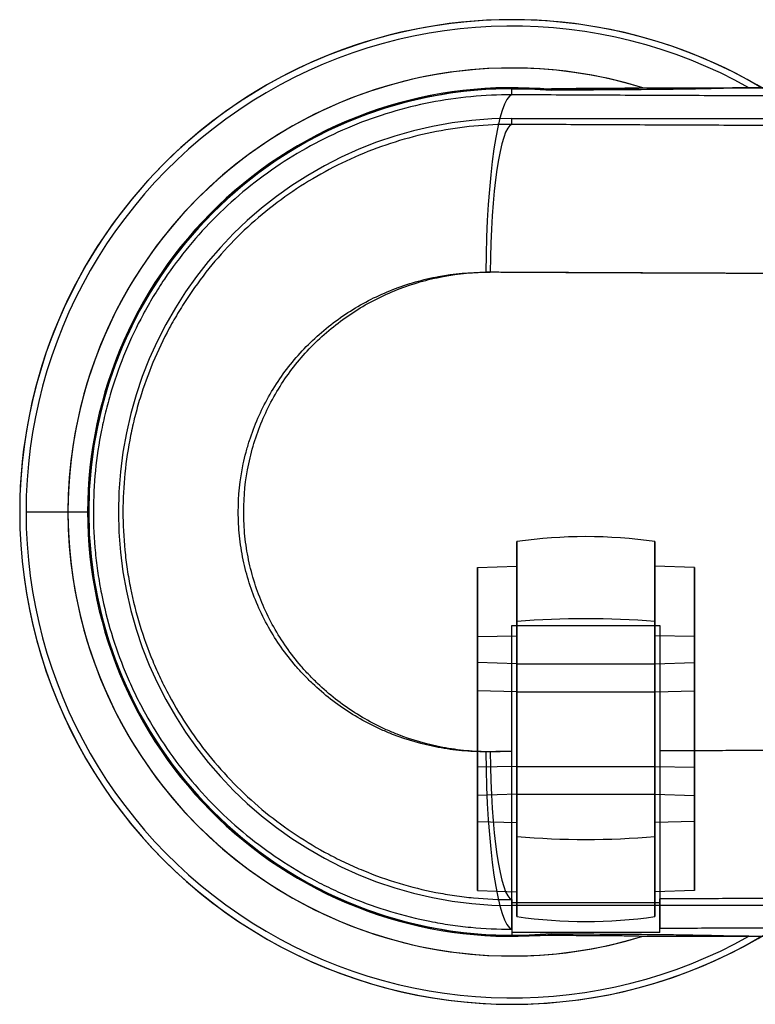
# Model space of a CAD drawing. Units: millimetres. Extents: x -147 to 327, y -52 to 206.
# Drawn here: x -147 to -72, y -50 to 50 of the extents above; entities that cross this region are included whole.
import ezdxf

# ---------------------------------------------------------------- set-up
doc = ezdxf.new("R2010")
doc.units = ezdxf.units.MM
doc.layers.add('PV-40', color=7, linetype='Continuous')

# ---------------------------------------------------------------- blocks, each defined once
blk = doc.blocks.new('*U1')
at = {"layer": 'PV-40'}
for p, q in [((-39.895, -97), (-39.895, 97)), ((39.895, 97), (39.895, -97)), ((-43, -83.734), (-43, 83.734)), ((43, -83.734), (43, 83.734)), ((11.5, -97), (11.5, -82)), ((11.5, -82), (24.216, -82)), ((11.5, -82), (24.215, -82)), ((11.5, -97), (11.5, -82)), ((39.614, -82), (39.215, -82)), ((42.616, -82), (39.614, -82)), ((39.614, -82), (39.614, -97)), ((42.616, -82), (42.213, -82)), ((42.616, -82), (42.616, -97)), ((-42.285, -97), (-42.897, -97)), ((-39.287, -97), (-39.895, -97)), ((24.283, -97), (11.5, -97)), ((24.283, -97), (11.5, -97)), ((24.285, -97), (24.283, -97)), ((39.287, -97), (39.614, -97)), ((39.614, -97), (42.616, -97)), ((39.614, -97), (39.895, -97)), ((42.285, -97), (42.616, -97)), ((42.616, -97), (42.897, -97))]:
    blk.add_line(p, q, dxfattribs=at)
for radius, start, end in [(45, 162.85379, 17.14621), (42.897, 180, 0), (39.895, 180, 0)]:
    blk.add_arc((0, -97), radius, start, end, dxfattribs=at)
for centre, major_axis, start_param, end_param in [((-24.296, -97), (-18, 0.093), 0.035288, 1.571554), ((-24.296, -97), (-15, 0.078), 0.035288, 1.571554), ((24.296, -97), (15, 0.078), 4.711631, 6.247898), ((24.296, -97), (18, 0.093), 4.711631, 6.247898)]:
    blk.add_ellipse(centre, major_axis=major_axis, ratio=0.146524, start_param=start_param, end_param=end_param, dxfattribs=at)
for points, weights in [([(-42.035, 0), (-42.035, -32.479), (-42.119, -64.871), (-42.285, -97)], [1, 0.998198710972, 0.998198710972, 1]), ([(-39.037, 0), (-39.037, -32.479), (-39.12, -64.871), (-39.287, -97)], [1, 0.998198710972, 0.998198710972, 1]), ([(39.037, 0), (39.037, -27.421), (39.096, -54.79), (39.215, -82)], [1, 0.998715232106, 0.998715232106, 1]), ([(42.035, 0), (42.035, -27.421), (42.095, -54.79), (42.213, -82)], [1, 0.998715232106, 0.998715232106, 1]), ([(-24.046, -1.138), (-24.048, -34.12), (-24.131, -67.011), (-24.296, -99.637)], [1, 0.998239473498, 0.998239473498, 1]), ([(24.046, -1.138), (24.048, -28.175), (24.104, -55.161), (24.215, -82)], [1, 0.998816133208, 0.998816133208, 1]), ([(-24.051, -13.637), (-24.071, -42.29), (-24.152, -70.849), (-24.296, -99.198)], [1, 0.998658264746, 0.998658264746, 1]), ([(24.051, -13.637), (24.067, -36.497), (24.122, -59.304), (24.216, -82)], [1, 0.999145448345, 0.999145448345, 1]), ([(24.283, -97), (24.287, -97.879), (24.291, -98.759), (24.296, -99.637)], [1, 0.99999871959, 0.99999871959, 1]), ([(24.285, -97), (24.288, -97.733), (24.292, -98.465), (24.296, -99.198)], [1, 0.999999102845, 0.999999102845, 1])]:
    blk.add_rational_spline(points, weights, degree=3, dxfattribs=at)
for points, knots in [([(24.215, -82), (25.382, -82), (26.529, -82), (28.223, -82), (28.782, -82), (29.893, -82), (30.445, -82), (32.053, -82), (33.071, -82), (34.518, -82), (34.988, -82), (35.897, -82), (36.33, -82), (37.568, -82), (38.312, -82), (39.303, -82), (39.613, -82), (40.18, -82), (40.437, -82), (41.134, -82), (41.499, -82), (42.022, -82), (42.173, -82), (42.213, -82)], [0, 0, 0, 0, 0.00345048, 0.00345048, 0.00517572, 0.00517572, 0.00690096, 0.00690096, 0.01035144, 0.01035144, 0.01207668, 0.01207668, 0.01380192, 0.01380192, 0.0172524, 0.0172524, 0.01897764, 0.01897764, 0.02070288, 0.02070288, 0.02415336, 0.02415336, 0.02760384, 0.02760384, 0.02760384, 0.02760384]), ([(24.216, -82), (25.189, -82), (26.145, -82), (27.556, -82), (28.023, -82), (28.948, -82), (29.408, -82), (30.749, -82), (31.597, -82), (32.803, -82), (33.194, -82), (33.951, -82), (34.312, -82), (35.344, -82), (35.964, -82), (36.79, -82), (37.049, -82), (37.52, -82), (37.735, -82), (38.316, -82), (38.62, -82), (39.055, -82), (39.181, -82), (39.215, -82)], [0, 0, 0, 0, 0.00287545, 0.00287545, 0.00431317, 0.00431317, 0.00575089, 0.00575089, 0.00862634, 0.00862634, 0.01006406, 0.01006406, 0.01150178, 0.01150178, 0.01437723, 0.01437723, 0.01581495, 0.01581495, 0.01725268, 0.01725268, 0.02012812, 0.02012812, 0.02300357, 0.02300357, 0.02300357, 0.02300357]), ([(-42.897, -97), (-42.897, -95.821), (-42.897, -94.644), (-42.901, -92.29), (-42.903, -91.114), (-42.91, -89.356), (-42.913, -88.772), (-42.92, -87.611), (-42.925, -87.034), (-42.934, -86.186), (-42.937, -85.908), (-42.945, -85.362), (-42.949, -85.095), (-42.957, -84.712), (-42.96, -84.589), (-42.966, -84.352), (-42.969, -84.24), (-42.977, -84.038), (-42.981, -83.946), (-42.99, -83.803), (-42.995, -83.752), (-43, -83.734)], [0.00024997, 0.00024997, 0.00024997, 0.00024997, 0.00378291, 0.00378291, 0.00731584, 0.00731584, 0.00908231, 0.00908231, 0.01084878, 0.01084878, 0.01173201, 0.01173201, 0.01261525, 0.01261525, 0.01305686, 0.01305686, 0.01349848, 0.01349848, 0.0139401, 0.0139401, 0.01438172, 0.01438172, 0.01438172, 0.01438172]), ([(42.897, -97), (42.897, -95.821), (42.897, -94.644), (42.901, -92.29), (42.903, -91.114), (42.91, -89.356), (42.913, -88.772), (42.92, -87.611), (42.925, -87.034), (42.934, -86.186), (42.937, -85.908), (42.945, -85.362), (42.949, -85.095), (42.957, -84.712), (42.96, -84.589), (42.966, -84.352), (42.969, -84.24), (42.977, -84.038), (42.981, -83.946), (42.99, -83.803), (42.995, -83.752), (43, -83.734)], [0.00024997, 0.00024997, 0.00024997, 0.00024997, 0.00378291, 0.00378291, 0.00731584, 0.00731584, 0.00908231, 0.00908231, 0.01084878, 0.01084878, 0.01173201, 0.01173201, 0.01261525, 0.01261525, 0.01305686, 0.01305686, 0.01349848, 0.01349848, 0.0139401, 0.0139401, 0.01438172, 0.01438172, 0.01438172, 0.01438172]), ([(-42.285, -97), (-42.293, -99.795), (-42.027, -102.543), (-41.234, -106.599), (-40.903, -107.94), (-40.107, -110.598), (-39.639, -111.921), (-38.058, -115.769), (-36.766, -118.203), (-34.475, -121.658), (-33.651, -122.779), (-31.885, -124.945), (-30.956, -125.976), (-28.033, -128.915), (-25.906, -130.674), (-23.02, -132.616), (-22.43, -132.992), (-21.233, -133.715), (-20.627, -134.06), (-18.791, -135.047), (-17.541, -135.641), (-14.991, -136.704), (-13.69, -137.173), (-11.701, -137.781), (-11.032, -137.968), (-9.68, -138.31), (-8.995, -138.465), (-5.565, -139.153), (-2.809, -139.425), (1.344, -139.429), (2.732, -139.362), (4.818, -139.158), (5.515, -139.072), (6.897, -138.867), (7.583, -138.748), (10.988, -138.069), (13.634, -137.265), (16.844, -135.932), (17.481, -135.65), (18.746, -135.05), (19.371, -134.734), (21.212, -133.746), (22.399, -133.032), (24.694, -131.493), (25.802, -130.668), (27.939, -128.909), (28.969, -127.972), (31.929, -125.001), (33.675, -122.858), (35.967, -119.413), (36.676, -118.225), (37.655, -116.384), (37.968, -115.759), (38.561, -114.497), (38.841, -113.861), (40.158, -110.659), (40.952, -108.021), (41.62, -104.629), (41.738, -103.945), (41.939, -102.57), (42.023, -101.875), (42.224, -99.791), (42.289, -98.398), (42.285, -97)], [0, 0, 0, 0, 0.0082941, 0.0082941, 0.0124412, 0.0124412, 0.0165883, 0.0165883, 0.0248824, 0.0248824, 0.0290295, 0.0290295, 0.0331766, 0.0331766, 0.0414707, 0.0414707, 0.0435443, 0.0435443, 0.0456178, 0.0456178, 0.0497649, 0.0497649, 0.053912, 0.053912, 0.0559855, 0.0559855, 0.058059, 0.058059, 0.0663532, 0.0663532, 0.0705003, 0.0705003, 0.0725738, 0.0725738, 0.0746473, 0.0746473, 0.0829415, 0.0829415, 0.085015, 0.085015, 0.0870885, 0.0870885, 0.0912356, 0.0912356, 0.0953827, 0.0953827, 0.0995298, 0.0995298, 0.1078239, 0.1078239, 0.111971, 0.111971, 0.1140445, 0.1140445, 0.1161181, 0.1161181, 0.1244122, 0.1244122, 0.1264857, 0.1264857, 0.1285593, 0.1285593, 0.1327064, 0.1327064, 0.1327064, 0.1327064]), ([(-39.287, -97), (-39.295, -99.595), (-39.049, -102.147), (-38.314, -105.912), (-38.008, -107.157), (-37.269, -109.625), (-36.835, -110.853), (-35.369, -114.427), (-34.172, -116.687), (-32.047, -119.897), (-31.283, -120.937), (-29.645, -122.95), (-28.783, -123.908), (-26.071, -126.64), (-24.097, -128.275), (-21.419, -130.081), (-20.872, -130.43), (-19.76, -131.102), (-19.198, -131.423), (-17.493, -132.342), (-16.333, -132.895), (-13.965, -133.885), (-12.758, -134.322), (-10.911, -134.889), (-10.289, -135.063), (-9.034, -135.382), (-8.399, -135.526), (-5.21, -136.169), (-2.632, -136.428), (1.277, -136.43), (2.576, -136.366), (4.519, -136.174), (5.166, -136.093), (6.45, -135.901), (7.087, -135.79), (10.249, -135.156), (12.706, -134.407), (15.686, -133.166), (16.278, -132.903), (17.451, -132.345), (18.032, -132.051), (19.74, -131.132), (20.842, -130.467), (22.972, -129.036), (24, -128.269), (25.983, -126.634), (26.939, -125.763), (29.685, -123.002), (31.304, -121.011), (33.43, -117.811), (34.088, -116.708), (34.996, -114.998), (35.286, -114.417), (35.836, -113.245), (36.096, -112.655), (37.317, -109.681), (38.052, -107.232), (38.672, -104.082), (38.78, -103.448), (38.967, -102.171), (39.045, -101.526), (39.231, -99.591), (39.291, -98.297), (39.287, -97)], [-0.0624545, -0.0624545, -0.0624545, -0.0624545, -0.054651, -0.054651, -0.0507492, -0.0507492, -0.0468474, -0.0468474, -0.0390438, -0.0390438, -0.035142, -0.035142, -0.0312402, -0.0312402, -0.0234366, -0.0234366, -0.0214858, -0.0214858, -0.0195349, -0.0195349, -0.0156331, -0.0156331, -0.0117313, -0.0117313, -0.0097804, -0.0097804, -0.0078295, -0.0078295, -0.0000259, -0.0000259, 0.0038759, 0.0038759, 0.0058268, 0.0058268, 0.0077777, 0.0077777, 0.0155812, 0.0155812, 0.0175321, 0.0175321, 0.019483, 0.019483, 0.0233848, 0.0233848, 0.0272866, 0.0272866, 0.0311884, 0.0311884, 0.038992, 0.038992, 0.0428938, 0.0428938, 0.0448447, 0.0448447, 0.0467955, 0.0467955, 0.0545991, 0.0545991, 0.05655, 0.05655, 0.0585009, 0.0585009, 0.0624027, 0.0624027, 0.0624027, 0.0624027]), ([(42.285, -97), (42.244, -97), (42.094, -97), (41.71, -97), (41.556, -97), (41.193, -97), (40.983, -97), (40.283, -97), (39.722, -97), (38.74, -97), (38.39, -97), (37.639, -97), (37.243, -97), (36.005, -97), (35.11, -97), (33.66, -97), (33.156, -97), (32.129, -97), (31.605, -97), (30.005, -97), (28.901, -97), (27.187, -97), (26.608, -97), (25.449, -97), (24.867, -97), (24.283, -97)], [0, 0, 0, 0, 0.00345631, 0.00345631, 0.00518446, 0.00518446, 0.00691262, 0.00691262, 0.01036893, 0.01036893, 0.01209708, 0.01209708, 0.01382523, 0.01382523, 0.01728154, 0.01728154, 0.0190097, 0.0190097, 0.02073785, 0.02073785, 0.02419416, 0.02419416, 0.02592231, 0.02592231, 0.02765047, 0.02765047, 0.02765047, 0.02765047]), ([(39.287, -97), (39.253, -97), (39.127, -97), (38.808, -97), (38.679, -97), (38.377, -97), (38.202, -97), (37.619, -97), (37.151, -97), (36.333, -97), (36.041, -97), (35.415, -97), (35.085, -97), (34.054, -97), (33.307, -97), (32.1, -97), (31.68, -97), (30.823, -97), (30.387, -97), (29.054, -97), (28.134, -97), (26.705, -97), (26.222, -97), (25.257, -97), (24.772, -97), (24.285, -97)], [0, 0, 0, 0, 0.00288032, 0.00288032, 0.00432048, 0.00432048, 0.00576065, 0.00576065, 0.00864097, 0.00864097, 0.01008113, 0.01008113, 0.01152129, 0.01152129, 0.01440162, 0.01440162, 0.01584178, 0.01584178, 0.01728194, 0.01728194, 0.02016226, 0.02016226, 0.02160242, 0.02160242, 0.02304258, 0.02304258, 0.02304258, 0.02304258]), ([(24.296, -99.198), (24.3, -100.008), (24.265, -100.816), (24.119, -102.428), (24.008, -103.229), (23.564, -105.595), (23.122, -107.13), (22.386, -108.998), (22.23, -109.369), (21.898, -110.105), (21.722, -110.471), (21.172, -111.55), (20.773, -112.247), (19.481, -114.272), (18.493, -115.536), (17.091, -117.003), (16.803, -117.29), (16.216, -117.846), (15.916, -118.117), (14.999, -118.903), (14.364, -119.396), (13.046, -120.318), (12.363, -120.746), (10.947, -121.538), (10.212, -121.902), (7.978, -122.869), (6.441, -123.358), (4.06, -123.855), (3.251, -123.981), (1.622, -124.149), (0.804, -124.191), (-1.656, -124.189), (-3.277, -124.02), (-5.68, -123.516), (-6.469, -123.307), (-8.01, -122.815), (-9.519, -122.247), (-10.964, -121.53), (-12.378, -120.737), (-13.072, -120.301), (-15.06, -118.907), (-16.275, -117.859), (-17.939, -116.114), (-18.467, -115.504), (-19.468, -114.225), (-19.932, -113.567), (-21.223, -111.537), (-21.948, -110.112), (-22.832, -107.866), (-23.093, -107.096), (-23.536, -105.55), (-23.719, -104.77), (-24.159, -102.414), (-24.304, -100.819), (-24.296, -99.198)], [0, 0, 0, 0, 0.00245367, 0.00245367, 0.00490733, 0.00490733, 0.00981466, 0.00981466, 0.0110415, 0.0110415, 0.01226833, 0.01226833, 0.01472199, 0.01472199, 0.01962933, 0.01962933, 0.02085616, 0.02085616, 0.02208299, 0.02208299, 0.02453666, 0.02453666, 0.02699032, 0.02699032, 0.02944399, 0.02944399, 0.03435132, 0.03435132, 0.03680499, 0.03680499, 0.03925865, 0.03925865, 0.04416598, 0.04416598, 0.04661965, 0.04661965, 0.04907332, 0.05152698, 0.05152698, 0.05398065, 0.05398065, 0.05888798, 0.05888798, 0.06134164, 0.06134164, 0.06379531, 0.06379531, 0.06870264, 0.06870264, 0.07115631, 0.07115631, 0.07360997, 0.07360997, 0.0785173, 0.0785173, 0.0785173, 0.0785173]), ([(24.296, -99.637), (24.3, -100.45), (24.265, -101.261), (24.12, -102.878), (24.008, -103.681), (23.566, -106.054), (23.125, -107.595), (22.391, -109.47), (22.234, -109.842), (21.903, -110.582), (21.728, -110.949), (21.179, -112.032), (20.78, -112.732), (19.489, -114.767), (18.502, -116.037), (17.1, -117.512), (16.811, -117.801), (16.224, -118.361), (15.924, -118.633), (15.007, -119.424), (14.371, -119.92), (13.051, -120.847), (12.367, -121.279), (10.949, -122.076), (10.212, -122.443), (7.973, -123.416), (6.431, -123.907), (4.441, -124.323), (4.04, -124.396), (3.231, -124.522), (2.822, -124.575), (1.6, -124.7), (0.787, -124.741), (-1.646, -124.739), (-3.259, -124.572), (-5.267, -124.15), (-5.666, -124.055), (-6.456, -123.846), (-6.846, -123.732), (-8.005, -123.361), (-8.761, -123.075), (-10.242, -122.428), (-10.966, -122.067), (-12.383, -121.27), (-13.077, -120.83), (-15.068, -119.427), (-16.284, -118.373), (-17.948, -116.619), (-18.476, -116.005), (-19.476, -114.72), (-19.94, -114.058), (-21.229, -112.02), (-21.953, -110.588), (-22.835, -108.333), (-23.096, -107.561), (-23.538, -106.009), (-23.721, -105.227), (-24.159, -102.863), (-24.304, -101.263), (-24.296, -99.637)], [0, 0, 0, 0, 0.00246101, 0.00246101, 0.00492202, 0.00492202, 0.00984404, 0.00984404, 0.01107455, 0.01107455, 0.01230505, 0.01230505, 0.01476606, 0.01476606, 0.01968808, 0.01968808, 0.02091859, 0.02091859, 0.02214909, 0.02214909, 0.0246101, 0.0246101, 0.02707111, 0.02707111, 0.02953212, 0.02953212, 0.03445414, 0.03445414, 0.03568465, 0.03568465, 0.03691515, 0.03691515, 0.03937616, 0.03937616, 0.04429818, 0.04429818, 0.04552869, 0.04552869, 0.04675919, 0.04675919, 0.0492202, 0.0492202, 0.05168121, 0.05168121, 0.05414222, 0.05414222, 0.05906424, 0.05906424, 0.06152525, 0.06152525, 0.06398626, 0.06398626, 0.06890828, 0.06890828, 0.07136929, 0.07136929, 0.0738303, 0.0738303, 0.07875232, 0.07875232, 0.07875232, 0.07875232])]:
    blk.add_open_spline(points, degree=3, knots=knots, dxfattribs=at)
blk = doc.blocks.new('*U2')
at = {"layer": 'PV-40'}
for p, q in [((-43, -50.5), (-43, -74.632)), ((43, -74.632), (43, -50.5)), ((-43, -71.689), (-43, -72.975)), ((43, -72.975), (43, -71.689)), ((-43, -83.734), (-43, -74.632)), ((43, -83.734), (43, -74.632)), ((-42.789, -93), (-42.9, -93)), ((42.9, -93), (42.789, -93)), ((0, -146.256), (0, -139.897)), ((0, -142), (0, -140.008))]:
    blk.add_line(p, q, dxfattribs=at)
for radius, start, end in [(49.897, 90, 270), (49.897, 270, 90), (49.897, 149.51743, 270), (49.897, 270, 30.48257), (49.256, 150.80734, 270), (49.256, 270, 29.19266), (45, 162.85379, 270), (45, 270, 17.14621), (43.008, 174.6634, 270), (42.897, 174.64953, 270), (42.897, 270, 5.35047), (43.008, 270, 5.3366)]:
    blk.add_arc((0, -97), radius, start, end, dxfattribs=at)
for points, knots in [([(-43, -74.632), (-43, -74.316), (-43, -74.018), (-43, -73.464), (-43, -73.208), (-43, -72.975)], [0.117382636, 0.117382636, 0.117382636, 0.117382636, 0.11867885, 0.11867885, 0.119975064, 0.119975064, 0.119975064, 0.119975064]), ([(43, -72.975), (43, -73.21), (43, -73.468), (43, -74.023), (43, -74.319), (43, -74.632)], [0.002892276, 0.002892276, 0.002892276, 0.002892276, 0.004190961, 0.004190961, 0.005489646, 0.005489646, 0.005489646, 0.005489646]), ([(-42.789, -93), (-42.792, -91.361), (-42.797, -89.732), (-42.814, -86.501), (-42.825, -84.898), (-42.847, -82.524), (-42.856, -81.738), (-42.876, -80.179), (-42.887, -79.414), (-42.913, -77.935), (-42.928, -77.219), (-42.961, -75.85), (-42.979, -75.21), (-43, -74.632)], [0.00202652, 0.00202652, 0.00202652, 0.00202652, 0.00692305, 0.00692305, 0.01181958, 0.01181958, 0.01426784, 0.01426784, 0.01671611, 0.01671611, 0.01916437, 0.01916437, 0.02161264, 0.02161264, 0.02161264, 0.02161264]), ([(43, -74.632), (42.99, -74.919), (42.98, -75.222), (42.961, -75.858), (42.953, -76.191), (42.928, -77.21), (42.914, -77.921), (42.888, -79.389), (42.877, -80.147), (42.856, -81.701), (42.848, -82.489), (42.825, -84.865), (42.814, -86.472), (42.798, -89.716), (42.792, -91.354), (42.789, -93)], [0.0025577, 0.0025577, 0.0025577, 0.0025577, 0.00378721, 0.00378721, 0.00501672, 0.00501672, 0.00747573, 0.00747573, 0.00993474, 0.00993474, 0.01239375, 0.01239375, 0.01731177, 0.01731177, 0.02222979, 0.02222979, 0.02222979, 0.02222979]), ([(-43, -83.734), (-42.993, -83.761), (-42.986, -83.856), (-42.974, -84.107), (-42.968, -84.265), (-42.959, -84.6), (-42.955, -84.78), (-42.948, -85.155), (-42.945, -85.347), (-42.936, -85.93), (-42.932, -86.33), (-42.924, -87.142), (-42.921, -87.555), (-42.913, -88.801), (-42.909, -89.637), (-42.903, -91.315), (-42.901, -92.157), (-42.9, -93)], [0.00033771, 0.00033771, 0.00033771, 0.00033771, 0.00097694, 0.00097694, 0.00161618, 0.00161618, 0.00225541, 0.00225541, 0.00289465, 0.00289465, 0.00417312, 0.00417312, 0.00545159, 0.00545159, 0.00800854, 0.00800854, 0.01056548, 0.01056548, 0.01056548, 0.01056548]), ([(42.9, -93), (42.901, -92.157), (42.903, -91.317), (42.909, -89.643), (42.913, -88.809), (42.921, -87.569), (42.924, -87.157), (42.932, -86.339), (42.936, -85.933), (42.945, -85.344), (42.948, -85.151), (42.955, -84.779), (42.959, -84.6), (42.968, -84.263), (42.974, -84.107), (42.983, -83.917), (42.986, -83.863), (42.993, -83.778), (42.996, -83.747), (43, -83.734)], [0.00033635, 0.00033635, 0.00033635, 0.00033635, 0.00285794, 0.00285794, 0.00537954, 0.00537954, 0.00664034, 0.00664034, 0.00790113, 0.00790113, 0.00853153, 0.00853153, 0.00916193, 0.00916193, 0.00979233, 0.00979233, 0.01010753, 0.01010753, 0.01042273, 0.01042273, 0.01042273, 0.01042273]), ([(-42.821, -93), (-42.798, -93), (-42.775, -93), (-42.752, -93), (-42.738, -93), (-42.724, -93), (-42.71, -93)], [0.081020101, 0.081020101, 0.081020101, 0.081020101, 0.082982351, 0.082982351, 0.082982351, 0.084205123, 0.084205123, 0.084205123, 0.084205123]), ([(42.71, -93), (42.724, -93), (42.738, -93), (42.752, -93), (42.775, -93), (42.798, -93), (42.821, -93)], [0.08175958, 0.08175958, 0.08175958, 0.08175958, 0.082982351, 0.082982351, 0.082982351, 0.084944602, 0.084944602, 0.084944602, 0.084944602])]:
    blk.add_open_spline(points, degree=3, knots=knots, dxfattribs=at)
for points in [[(-42.9, -93), (-42.887, -93), (-42.861, -93), (-42.834, -93), (-42.821, -93)], [(-42.71, -93), (-42.723, -93), (-42.749, -93), (-42.776, -93), (-42.789, -93)], [(42.789, -93), (42.776, -93), (42.749, -93), (42.723, -93), (42.71, -93)], [(42.821, -93), (42.834, -93), (42.861, -93), (42.887, -93), (42.9, -93)]]:
    blk.add_open_spline(points, degree=3, dxfattribs=at)
blk = doc.blocks.new('*U3')
at = {"layer": 'PV-40'}
for p, q in [((5.64, -78.5), (5.5, -82.5)), ((31.384, -78.5), (5.64, -78.5)), ((5.64, -78.5), (12.616, -78.5)), ((12.616, -78.5), (12.536, -82.5)), ((12.616, -78.5), (38.36, -78.5)), ((15.4, -82.5), (15.26, -78.5)), ((25.866, -78.5), (18.134, -78.5)), ((18.214, -82.5), (18.134, -78.5)), ((18.134, -78.5), (25.866, -78.5)), ((25.786, -82.5), (25.866, -78.5)), ((28.6, -82.5), (28.74, -78.5)), ((31.384, -78.5), (31.464, -82.5)), ((38.36, -78.5), (31.384, -78.5)), ((38.36, -78.5), (38.5, -82.5)), ((11.102, -82.5), (3, -82.5)), ((3, -82.5), (32.898, -82.5)), ((41, -82.5), (11.102, -82.5)), ((31.464, -82.5), (12.536, -82.5)), ((12.536, -82.5), (31.464, -82.5)), ((15.4, -96.5), (15.4, -82.5)), ((25.786, -82.5), (18.214, -82.5)), ((18.214, -82.5), (25.786, -82.5)), ((18.214, -96.5), (18.214, -82.5)), ((25.786, -96.5), (25.786, -82.5)), ((28.6, -96.5), (28.6, -82.5)), ((32.898, -82.5), (41, -82.5)), ((11.102, -96.5), (3, -96.5)), ((3, -96.5), (32.898, -96.5)), ((5.64, -100.5), (5.5, -96.5)), ((41, -96.5), (11.102, -96.5)), ((12.536, -96.5), (31.464, -96.5)), ((12.616, -100.5), (12.536, -96.5)), ((31.464, -96.5), (12.536, -96.5)), ((15.4, -96.5), (15.26, -100.5)), ((18.214, -96.5), (18.134, -100.5)), ((25.786, -96.5), (18.214, -96.5)), ((18.214, -96.5), (25.786, -96.5)), ((25.786, -96.5), (25.866, -100.5)), ((28.6, -96.5), (28.74, -100.5)), ((31.384, -100.5), (31.464, -96.5)), ((32.898, -96.5), (41, -96.5)), ((38.36, -100.5), (38.5, -96.5)), ((31.384, -100.5), (5.64, -100.5)), ((5.64, -100.5), (12.616, -100.5)), ((12.616, -100.5), (38.36, -100.5)), ((18.134, -100.5), (25.866, -100.5)), ((25.866, -100.5), (18.134, -100.5)), ((38.36, -100.5), (31.384, -100.5))]:
    blk.add_line(p, q, dxfattribs=at)
for centre, start, end in [((51.75, -89.5), 171.82877, 188.17123), ((-7.75, -89.5), 351.82877, 8.17123)]:
    blk.add_arc(centre, 49.25, start, end, dxfattribs=at)
for centre, start_param, end_param in [((39.064, -89.5), 4.569774, 4.855004), ((4.936, -89.5), 1.428181, 1.713411)]:
    blk.add_ellipse(centre, major_axis=(0, -49.25), ratio=0.573576, start_param=start_param, end_param=end_param, dxfattribs=at)

msp = doc.modelspace()

# ---------------------------------------------------------------- block references
at = {"layer": 'PV-40', "rotation": 270}
for name in ['*U2', '*U1', '*U3']:
    msp.add_blockref(name, (0, 0), dxfattribs=at)

doc.saveas('drawing.dxf')
